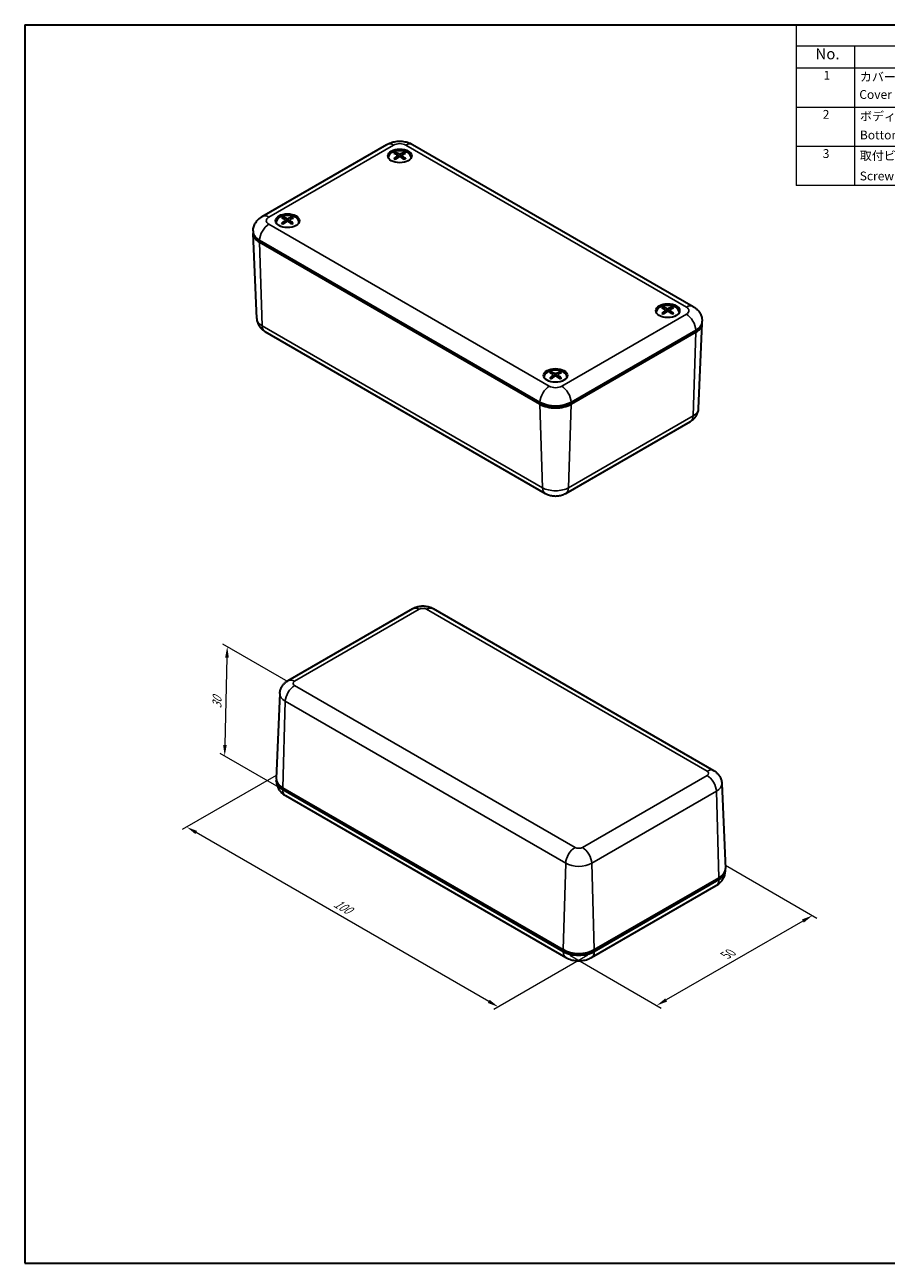
# Model space of a CAD drawing. Units: millimetres. Extents: x 0 to 2180, y 0 to 421.
# Drawn here: x 0 to 195, y 0 to 281 of the extents above; entities that cross this region are included whole.
import ezdxf

# ---------------------------------------------------------------- set-up
doc = ezdxf.new("R2010")
doc.units = ezdxf.units.MM
for name, color, linetype, lineweight in [('Border (ISO)', 7, 'Continuous', 35), ('Dimension (ISO)', 7, 'Continuous', 18), ('Symbol (ISO)', 7, 'Continuous', 18), ('Visible (ISO)', 7, 'Continuous', 35), ('Visible Narrow (ISO)', 7, 'Continuous', 25)]:
    doc.layers.add(name, color=color, linetype=linetype, lineweight=lineweight)
doc.styles.add('Note Text (TK)', font='MS PGothic.ttf')
doc.styles.add('Note Text (TK2)', font='MS PGothic.ttf')
doc.dimstyles.new('Default - Method 1b (TK)', dxfattribs={"dimtxt": 2.5, "dimasz": 2.5, "dimexe": 1, "dimexo": 1.5, "dimgap": 1, "dimtad": 1, "dimtoh": 1, "dimrnd": 1e-08, "dimdsep": 46, "dimtxsty": 'Note Text (TK)', "dimcen": 0.09, "dimdle": 5, "dimclrd": 100, "dimclre": 100, "dimclrt": 7, "dimadec": 1, "dimazin": 1, "dimtfac": 1, "dimtmove": 0, "dimatfit": 3, "dimfxl": 0, "dimtolj": 1, "dimlwd": -1, "dimlwe": -1, "dimarcsym": 0})

# ---------------------------------------------------------------- blocks, each defined once
blk = doc.blocks.new('図面枠 tk図枠')
at = {"layer": 'Border (ISO)'}
for p, q in [((14.5, 289), (405.5, 289)), ((14.5, 289), (14.5, 8)), ((14.5, 8), (405.5, 8))]:
    blk.add_line(p, q, dxfattribs=at)
blk = doc.blocks.new('構成内容 _ Components')
at = {"layer": 'Symbol (ISO)'}
for p, q in [((405.5, 289), (189.54, 289)), ((189.54, 289), (189.54, 284.16)), ((405.5, 289), (405.5, 284.16)), ((405.5, 284.16), (189.54, 284.16)), ((189.54, 284.16), (189.54, 279.12)), ((202.8, 284.16), (202.8, 279.12)), ((277.17, 284.16), (277.17, 279.12)), ((299.22, 284.16), (299.22, 279.12)), ((345.66, 284.16), (345.66, 279.12)), ((405.5, 284.16), (405.5, 279.12)), ((405.5, 279.12), (189.54, 279.12)), ((189.54, 279.12), (189.54, 252.52)), ((202.8, 279.12), (202.8, 252.52)), ((277.17, 279.12), (277.17, 252.52)), ((299.22, 279.12), (299.22, 252.52)), ((345.66, 279.12), (345.66, 252.52)), ((405.5, 279.12), (405.5, 252.52)), ((405.5, 270.25), (189.54, 270.25)), ((405.5, 261.39), (189.54, 261.39)), ((405.5, 252.52), (189.54, 252.52))]:
    blk.add_line(p, q, dxfattribs=at)
at = {"layer": 'Symbol (ISO)', "color": 7, "attachment_point": 7}
for s, insert, char_height, style in [('構成内容 / Components', (278.33, 284.56), 2.5, 'Note Text (TK)'), ('No.', (193.93, 280.38), 2.5, 'Note Text (TK)'), ('名称 / Part name', (226.41, 279.79), 2.5, 'Note Text (TK)'), ('数量 / Pcs', (279.67, 279.76), 2.5, 'Note Text (TK)'), ('材質 / Material', (310.56, 279.8), 2.5, 'Note Text (TK)'), ('色・表面処理 / Color・Finish', (353.72, 279.69), 2.5, 'Note Text (TK)'), ('1', (195.77, 275.91), 2, 'Note Text (TK2)'), ('カバー', (204.02, 275.55), 2, 'Note Text (TK2)'), ('1', (287.79, 275.91), 2, 'Note Text (TK2)'), ('難燃性ABS樹脂 (UL94V-0 主成分)', (300.41, 275.4), 2, 'Note Text (TK2)'), ('オフホワイト', (346.73, 275.53), 2, 'Note Text (TK2)'), ('Cover', (203.89, 271.56), 2, 'Note Text (TK2)'), ('Flame-resistant ABS UL94V-0', (300.48, 271.27), 2, 'Note Text (TK2)'), ('Off-white', (346.85, 271.31), 2, 'Note Text (TK2)'), ('2', (195.59, 267.04), 2, 'Note Text (TK2)'), ('ボディー    ', (204.04, 266.63), 2, 'Note Text (TK2)'), ('1', (287.79, 267.05), 2, 'Note Text (TK2)'), ('難燃性ABS樹脂 (UL94V-0 主成分)', (300.41, 266.53), 2, 'Note Text (TK2)'), ('オフホワイト', (346.73, 266.66), 2, 'Note Text (TK2)'), ('Bottom base', (204.02, 262.37), 2, 'Note Text (TK2)'), ('Flame-resistant ABS UL94V-0', (300.48, 262.4), 2, 'Note Text (TK2)'), ('Off-white', (346.85, 262.44), 2, 'Note Text (TK2)'), ('3', (195.59, 258.15), 2, 'Note Text (TK2)'), ('取付ビス (丸皿タッピング M2.6 x 12)', (203.99, 257.67), 2, 'Note Text (TK2)'), ('4', (287.56, 258.18), 2, 'Note Text (TK2)'), ('鉄', (300.34, 257.67), 2, 'Note Text (TK2)'), ('ニッケルメッキ ', (346.81, 257.77), 2, 'Note Text (TK2)'), ('Screw (Self‐tapping raised countersunk head M2.6 x 12)', (203.99, 253.07), 2, 'Note Text (TK2)'), ('Steel', (300.41, 253.53), 2, 'Note Text (TK2)'), ('Nickel plated', (346.89, 253.15), 2, 'Note Text (TK2)')]:
    blk.add_mtext(s, dxfattribs=dict(at, insert=insert, char_height=char_height, style=style))
blk = doc.blocks.new('*D18')
at = {"layer": 'Defpoints', "color": 0, "transparency": 16777216}
for p in [(157.54, 91.15), (122.18, 70.74), (143.41, 58.48)]:
    blk.add_point(p, dxfattribs=at)
at = {"layer": 'Dimension (ISO)', "color": 100, "transparency": 16777216}
for p, q in [((159.04, 90.29), (179.77, 78.32)), ((176.6, 77.65), (145.57, 59.73)), ((123.68, 69.87), (144.41, 57.91))]:
    blk.add_line(p, q, dxfattribs=at)
for points in [[(176.39, 78.01), (176.81, 77.29), (178.77, 78.9)], [(145.37, 60.09), (145.78, 59.37), (143.41, 58.48)]]:
    blk.add_solid(points, dxfattribs=at)
at = {"layer": 'Dimension (ISO)', "color": 7, "transparency": 16777216, "insert": (159.07, 69.86), "char_height": 2.5, "attachment_point": 4, "rotation": 30, "style": 'Note Text (TK)'}
blk.add_mtext('\\A1;{\\Q-30.000;\\W0.816;\\H0.816x;50}', dxfattribs=at)
blk = doc.blocks.new('*D16')
at = {"layer": 'Defpoints', "color": 0, "transparency": 16777216}
for p in [(58.54, 111.56), (36.75, 98.98), (129.25, 70.74)]:
    blk.add_point(p, dxfattribs=at)
at = {"layer": 'Dimension (ISO)', "color": 100, "transparency": 16777216}
for p, q in [((57.04, 110.7), (35.75, 98.4)), ((105.3, 59.41), (38.92, 97.73)), ((127.75, 69.87), (106.46, 57.58))]:
    blk.add_line(p, q, dxfattribs=at)
for points in [[(39.12, 98.09), (38.71, 97.37), (36.75, 98.98)], [(105.51, 59.77), (105.09, 59.05), (107.46, 58.16)]]:
    blk.add_solid(points, dxfattribs=at)
at = {"layer": 'Dimension (ISO)', "color": 7, "transparency": 16777216, "insert": (70.4, 81.89), "char_height": 2.5, "attachment_point": 4, "rotation": 330, "style": 'Note Text (TK)'}
blk.add_mtext('\\A1;{\\Q30.000;\\W0.816;\\H0.816x;100}', dxfattribs=at)
blk = doc.blocks.new('*D17')
at = {"layer": 'Defpoints', "color": 0, "transparency": 16777216}
for p in [(61.25, 131.09), (45.37, 115.09), (60.67, 106.26)]:
    blk.add_point(p, dxfattribs=at)
at = {"layer": 'Dimension (ISO)', "color": 100, "transparency": 16777216}
for p, q in [((59.77, 131.94), (44.96, 140.49)), ((45.89, 137.42), (45.43, 117.59)), ((59.19, 107.11), (44.38, 115.66))]:
    blk.add_line(p, q, dxfattribs=at)
for points in [[(45.47, 137.43), (46.31, 137.41), (45.95, 139.92)], [(45.01, 117.6), (45.84, 117.58), (45.37, 115.09)]]:
    blk.add_solid(points, dxfattribs=at)
at = {"layer": 'Dimension (ISO)', "color": 7, "transparency": 16777216, "insert": (43.6, 125.87), "char_height": 2.5, "attachment_point": 4, "rotation": 88.6612, "style": 'Note Text (TK)'}
blk.add_mtext('\\A1;{\\Q28.661;\\W0.828;\\H0.816x;30}', dxfattribs=at)

msp = doc.modelspace()

# ---------------------------------------------------------------- linework, layer by layer
at = {"layer": 'Visible (ISO)'}
for p, q in [((53.9002, 237.5106), (82.1845, 253.8405)), ((88.0104, 253.8405), (151.65, 217.0982)), ((82.4974, 250.9166), (82.4974, 250.81)), ((84.5889, 251.3953), (84.6456, 250.8675)), ((85.606, 251.3875), (85.5486, 250.8529)), ((87.6974, 250.9166), (87.6974, 250.81)), ((57.0416, 236.2196), (57.0416, 236.113)), ((59.1332, 236.7047), (59.1894, 236.182)), ((60.15, 236.6842), (60.092, 236.144)), ((62.2416, 236.2196), (62.2416, 236.113)), ((51.8183, 234.2535), (51.8147, 234.168)), ((52.6387, 214.3558), (51.8147, 233.6172)), ((116.9172, 195.3132), (53.2776, 232.0555)), ((116.9172, 194.9049), (53.2776, 231.6473)), ((143.3086, 215.8072), (143.3086, 215.7006)), ((145.4002, 216.2736), (145.458, 215.7351)), ((146.417, 216.2904), (146.3608, 215.7663)), ((148.5086, 215.8072), (148.5086, 215.7006)), ((153.7319, 213.8411), (153.7355, 213.7556)), ((54.4805, 211.422), (118.1201, 174.6797)), ((152.2726, 211.6431), (123.9883, 195.3132)), ((152.2726, 211.2349), (123.9883, 194.9049)), ((152.9115, 193.9434), (153.7355, 213.2048)), ((117.8528, 201.1103), (117.8528, 201.0037)), ((119.9442, 201.5845), (120.0013, 201.0528)), ((120.9613, 201.5857), (120.9044, 201.0551)), ((123.0528, 201.1103), (123.0528, 201.0037)), ((117.2248, 195.1499), (117.2831, 195.1162)), ((123.6224, 195.1162), (123.6808, 195.1499)), ((122.7854, 174.6797), (151.0697, 191.0096)), ((59.7465, 132.1976), (88.0307, 148.5275)), ((92.696, 148.5275), (156.3356, 111.7852)), ((57.9047, 129.2638), (57.0806, 110.0024)), ((57.0843, 109.3662), (57.0806, 109.4516)), ((58.5436, 107.8899), (122.1832, 71.1476)), ((58.5436, 107.4817), (122.1832, 70.7393)), ((158.1774, 108.8514), (159.0015, 89.59)), ((59.1662, 106.1091), (122.8058, 69.3667)), ((129.2543, 71.1476), (157.5385, 87.4775)), ((158.9978, 88.9538), (159.0015, 89.0392)), ((128.6316, 69.3667), (156.9159, 85.6967)), ((129.2543, 70.7393), (157.5385, 87.0692)), ((122.5367, 70.9434), (122.1832, 71.1476)), ((129.2543, 71.1476), (128.9007, 70.9434))]:
    msp.add_line(p, q, dxfattribs=at)
for centre in [(85.0974, 251.2432), (59.6416, 236.5462), (145.9086, 216.1338), (120.4528, 201.4369)]:
    msp.add_ellipse(centre, major_axis=(2.7061, 0), ratio=0.57735027, dxfattribs=at)
for centre, major_axis, ratio, start_param, end_param in [((85.0974, 250.9166), (-2.6, 0), 0.57735027, 3.05888081, 6.36589715), ((85.0974, 250.6716), (-2.7, 0), 0.57735027, 5.96809238, 6.1050993), ((85.251, 246.4337), (-2.4197, -5.4864), 0.60524565, 3.94890573, 4.14217502), ((85.2536, 246.5975), (3.1427, -5.1067), 0.49364438, 2.42788662, 2.62115591), ((84.957, 246.6066), (3.5937, 4.8001), 0.55441691, 0.93959774, 1.13286703), ((84.9542, 246.4278), (-2.7413, 5.333), 0.64501212, 5.61363666, 5.80690596), ((84.346, 251.3618), (-0.2424, -0.037), 0.5674896, 2.31179993, 3.78036459), ((85.0906, 250.924), (-0.2433, -0.0004), 0.68005842, 3.96778242, 5.43634708), ((85.1043, 251.7917), (0.2433, -0.0003), 0.47470508, 3.96954409, 5.43810874), ((85.2407, 246.6051), (3.5146, -4.8583), 0.54437333, 2.01931316, 2.21258245), ((85.2379, 246.4263), (-2.8288, -5.2871), 0.6550557, 3.62699445, 3.82026374), ((85.8489, 251.3539), (0.2424, -0.0371), 0.56930982, 2.48508952, 3.95365417), ((84.9413, 246.4354), (-2.3372, 5.5221), 0.59428316, 5.29000148, 5.48327078), ((84.9439, 246.5992), (3.2196, 5.0587), 0.50460686, 0.52957441, 0.72284371), ((85.0974, 250.6716), (2.7, 0), 0.57735027, 0.178086, 0.31509293), ((59.6416, 236.2196), (-2.6, 0), 0.57735027, 3.05888081, 6.36589715), ((59.6416, 235.9747), (-2.7, 0), 0.57735027, 5.96809238, 6.1050993), ((59.793, 231.7355), (-2.4865, -5.4564), 0.61389062, 3.95507359, 4.14834288), ((59.7998, 231.8993), (3.0816, -5.1439), 0.48473468, 2.43499873, 2.62826803), ((59.5035, 231.9108), (3.6573, 4.7518), 0.56231404, 0.94830823, 1.14157753), ((59.4961, 231.7321), (-2.6719, 5.3681), 0.63682605, 5.62066463, 5.81393392), ((58.8904, 236.6712), (-0.2424, -0.0369), 0.56603638, 2.29761939, 3.76618405), ((59.6237, 236.2272), (-0.2433, -0.0011), 0.68002726, 3.95124205, 5.4198067), ((59.6595, 237.0946), (0.2433, -0.0008), 0.47472671, 3.95582638, 5.42439103), ((59.7871, 231.9069), (3.4516, -4.9033), 0.53618726, 2.02756337, 2.22083267), ((59.7797, 231.7282), (-2.8997, -5.2486), 0.66295282, 3.63458469, 3.82785399), ((60.3928, 236.6506), (0.2424, -0.0372), 0.57077079, 2.47087537, 3.93944002), ((59.4834, 231.7398), (-2.2718, 5.5493), 0.58537347, 5.29568955, 5.48895885), ((59.4902, 231.9035), (3.2814, 5.0187), 0.51325184, 0.53710079, 0.73037008), ((59.6416, 235.9747), (2.7, 0), 0.57735027, 0.178086, 0.31509293), ((56.8132, 233.6885), (-5, 0), 0.57735027, 6.21241557, 7.06858347), ((56.8132, 234.0968), (-5, 0), 0.57735027, 6.25849008, 7.06858347), ((145.9086, 215.8072), (-2.6, 0), 0.57735027, 3.05888081, 6.36589715), ((146.0607, 211.4907), (3.2634, -5.0305), 0.51075058, 2.41343036, 2.60669965), ((145.7698, 211.3161), (-2.879, 5.2599), 0.6606701, 5.59915754, 5.79242683), ((145.894, 216.6823), (0.2433, 0.0006), 0.47471837, 3.99640374, 5.4649684), ((146.0535, 211.3193), (-2.692, -5.358), 0.63921927, 3.61286253, 3.80613182), ((145.751, 211.4873), (3.0993, 5.1332), 0.48733718, 0.51537397, 0.70864326), ((145.9086, 215.5623), (-2.7, 0), 0.57735027, 5.96809238, 6.1050993), ((146.0662, 211.327), (-2.2908, -5.5415), 0.58797597, 3.93745166, 4.13072096), ((145.7638, 211.4949), (3.4699, 4.8903), 0.53858049, 0.92313815, 1.11640745), ((145.1573, 216.24), (-0.2424, -0.0372), 0.57034535, 2.3396088, 3.80817346), ((145.9233, 215.8147), (-0.2433, 0.0009), 0.68003906, 4.00016985, 5.46873451), ((146.0474, 211.4981), (3.6388, -4.766), 0.56003132, 2.00256933, 2.19583863), ((146.6599, 216.257), (0.2424, -0.0369), 0.56645902, 2.51287773, 3.98144238), ((145.7566, 211.3235), (-2.467, 5.4653), 0.61138937, 5.27825115, 5.47152044), ((145.9086, 215.5623), (2.7, 0), 0.57735027, 0.178086, 0.31509293), ((148.737, 213.6843), (5, 0), 0.57735027, 5.49778714, 6.30788053), ((148.737, 213.2761), (5, 0), 0.57735027, 5.49778714, 6.35395504), ((120.4528, 201.1103), (-2.6, 0), 0.57735027, 3.05888081, 6.36589715), ((120.4528, 200.8653), (-2.7, 0), 0.57735027, 5.96809238, 6.1050993), ((120.6074, 196.7922), (3.1872, -5.0791), 0.50001821, 2.42262746, 2.61589675), ((120.6078, 196.6284), (-2.3718, -5.5073), 0.59891656, 3.94457866, 4.13784795), ((120.3111, 196.6207), (-2.7918, 5.3067), 0.65085559, 5.60839884, 5.80166814), ((120.3107, 196.7994), (3.5478, 4.8341), 0.54862227, 0.93342466, 1.12669395), ((119.7013, 201.5509), (-0.2424, -0.0371), 0.56854332, 2.32206907, 3.79063372), ((120.4517, 201.9854), (0.2433, 0), 0.47470141, 3.97946917, 5.44803383), ((120.4539, 201.1177), (-0.2433, 0.0001), 0.68006366, 3.97975024, 5.4483149), ((120.5949, 196.6209), (-2.778, -5.314), 0.64926105, 3.62166162, 3.81493092), ((120.5944, 196.7997), (3.5604, -4.8249), 0.55021681, 2.01321787, 2.20648716), ((121.2042, 201.5522), (0.2424, -0.037), 0.56825482, 2.49536435, 3.96392901), ((120.2977, 196.7919), (3.175, 5.0867), 0.49827778, 0.52424524, 0.71751454), ((120.2981, 196.6281), (-2.3849, 5.5016), 0.60065699, 5.28575548, 5.47902478), ((120.4528, 200.8653), (2.7, 0), 0.57735027, 0.178086, 0.31509293), ((120.4528, 197.3544), (-5, 0), 0.57735027, 0.78539816, 2.35619449), ((120.4528, 196.9462), (-5, 0), 0.57735027, 0.78539816, 2.35619449), ((120.4528, 196.9462), (4.4825, 0), 0.57735027, 3.92699082, 5.49778714), ((62.0791, 109.5229), (-5, 0), 0.57735027, 6.21241557, 7.06858347), ((62.0791, 109.9311), (-5, 0), 0.57735027, 6.25849008, 7.06858347), ((154.003, 89.5187), (5, 0), 0.57735027, 5.49778714, 6.30788053), ((154.003, 89.1105), (5, 0), 0.57735027, 5.49778714, 6.35395504), ((125.7187, 73.1888), (5, 0), 0.57735027, 3.92699082, 5.49778714), ((125.7187, 72.7805), (5, 0), 0.57735027, 3.92699082, 5.49778714), ((125.7187, 72.7805), (-4.5, 0), 0.57735027, 0.78539816, 2.35619449)]:
    msp.add_ellipse(centre, major_axis=major_axis, ratio=ratio, start_param=start_param, end_param=end_param, dxfattribs=at)
for points, knots in [([(82.1845, 253.8405), (82.5681, 254.062), (82.9555, 254.2185), (83.7318, 254.4468), (84.1214, 254.518), (84.902, 254.5894), (85.2929, 254.5894), (86.0735, 254.518), (86.4631, 254.4468), (87.2394, 254.2185), (87.6268, 254.062), (88.0104, 253.8405)], [4.71238898, 4.71238898, 4.71238898, 4.71238898, 5.02654825, 5.02654825, 5.34070751, 5.34070751, 5.65486678, 5.65486678, 5.96902604, 5.96902604, 6.28318531, 6.28318531, 6.28318531, 6.28318531]), ([(83.7619, 250.6282), (83.7678, 250.6341), (83.7744, 250.6393), (83.7885, 250.648), (83.7984, 250.6516), (83.8141, 250.6532), (83.8227, 250.6515), (83.8303, 250.647), (83.8317, 250.6461), (83.8331, 250.645)], [0.0118419235, 0.0118419235, 0.0118419235, 0.0118419235, 0.0144214474, 0.0144214474, 0.018046329, 0.018046329, 0.0216199422, 0.0216199422, 0.0224139696, 0.0224139696, 0.0224139696, 0.0224139696]), ([(84.1107, 250.4782), (84.0967, 250.4847), (84.0829, 250.4913), (84.0471, 250.5091), (84.0254, 250.5205), (83.9834, 250.5438), (83.963, 250.5558), (83.9235, 250.5804), (83.9045, 250.593), (83.8677, 250.6186), (83.8501, 250.6317), (83.8331, 250.645)], [6.163818184, 6.163818184, 6.163818184, 6.163818184, 6.198423432, 6.198423432, 6.255129247, 6.255129247, 6.311835062, 6.311835062, 6.368540877, 6.368540877, 6.425246692, 6.425246692, 6.425246692, 6.425246692]), ([(84.0951, 251.978), (84.1017, 251.9766), (84.1089, 251.9739), (84.124, 251.9657), (84.1343, 251.9577), (84.1499, 251.9412), (84.1581, 251.9297), (84.1683, 251.9108), (84.1726, 251.9005), (84.1753, 251.891)], [0.0118419235, 0.0118419235, 0.0118419235, 0.0118419235, 0.0144214474, 0.0144214474, 0.018046329, 0.018046329, 0.0216199422, 0.0216199422, 0.0245028918, 0.0245028918, 0.0245028918, 0.0245028918]), ([(86.0424, 251.8812), (86.0452, 251.8906), (86.0495, 251.9009), (86.0599, 251.9197), (86.0683, 251.9311), (86.0842, 251.9474), (86.0946, 251.9553), (86.11, 251.9633), (86.1173, 251.966), (86.124, 251.9672)], [0.0329150768, 0.0329150768, 0.0329150768, 0.0329150768, 0.0357980264, 0.0357980264, 0.0393716396, 0.0393716396, 0.0429965212, 0.0429965212, 0.0455760451, 0.0455760451, 0.0455760451, 0.0455760451]), ([(86.3451, 250.6322), (86.3277, 250.619), (86.3096, 250.6061), (86.272, 250.5808), (86.2525, 250.5684), (86.2122, 250.5442), (86.1914, 250.5324), (86.1485, 250.5095), (86.1265, 250.4983), (86.0898, 250.4808), (86.0754, 250.4741), (86.0609, 250.4677)], [4.57036716, 4.57036716, 4.57036716, 4.57036716, 4.62705834, 4.62705834, 4.68374952, 4.68374952, 4.7404407, 4.7404407, 4.79713188, 4.79713188, 4.832490448, 4.832490448, 4.832490448, 4.832490448]), ([(86.3451, 250.6322), (86.3463, 250.6331), (86.3475, 250.6339), (86.3548, 250.6381), (86.3633, 250.6397), (86.3787, 250.638), (86.3884, 250.6343), (86.4022, 250.6254), (86.4086, 250.6201), (86.4144, 250.6142)], [0.0351133521, 0.0351133521, 0.0351133521, 0.0351133521, 0.0357980264, 0.0357980264, 0.0393716396, 0.0393716396, 0.0429965212, 0.0429965212, 0.0455760451, 0.0455760451, 0.0455760451, 0.0455760451]), ([(51.8183, 234.2535), (51.8321, 234.5749), (51.8891, 234.8921), (52.0715, 235.4814), (52.1961, 235.7534), (52.4835, 236.2394), (52.646, 236.4539), (52.9872, 236.8314), (53.1661, 236.9946), (53.5297, 237.2805), (53.7145, 237.4033), (53.9002, 237.5106)], [3.95168604, 3.95168604, 3.95168604, 3.95168604, 4.103826628, 4.103826628, 4.255967216, 4.255967216, 4.408107804, 4.408107804, 4.560248392, 4.560248392, 4.71238898, 4.71238898, 4.71238898, 4.71238898]), ([(58.6589, 237.2894), (58.6654, 237.288), (58.6725, 237.2852), (58.6874, 237.2769), (58.6975, 237.2688), (58.713, 237.2522), (58.721, 237.2407), (58.7311, 237.2216), (58.7352, 237.2113), (58.7379, 237.2018)], [0.0118419235, 0.0118419235, 0.0118419235, 0.0118419235, 0.0144214474, 0.0144214474, 0.018046329, 0.018046329, 0.0216199422, 0.0216199422, 0.0245028918, 0.0245028918, 0.0245028918, 0.0245028918]), ([(60.6046, 237.1762), (60.6074, 237.1856), (60.6118, 237.1958), (60.6223, 237.2146), (60.6308, 237.2258), (60.647, 237.2421), (60.6576, 237.2499), (60.6731, 237.2577), (60.6805, 237.2603), (60.6874, 237.2616)], [0.0329150768, 0.0329150768, 0.0329150768, 0.0329150768, 0.0357980264, 0.0357980264, 0.0393716396, 0.0393716396, 0.0429965212, 0.0429965212, 0.0455760451, 0.0455760451, 0.0455760451, 0.0455760451]), ([(58.2916, 235.9426), (58.2975, 235.9484), (58.3042, 235.9536), (58.3185, 235.9622), (58.3286, 235.9657), (58.3445, 235.9671), (58.3532, 235.9654), (58.3611, 235.9608), (58.3627, 235.9597), (58.3642, 235.9584)], [0.0118419235, 0.0118419235, 0.0118419235, 0.0118419235, 0.0144214474, 0.0144214474, 0.018046329, 0.018046329, 0.0216199422, 0.0216199422, 0.0225037596, 0.0225037596, 0.0225037596, 0.0225037596]), ([(58.6365, 235.7899), (58.6229, 235.7964), (58.6096, 235.803), (58.5745, 235.8209), (58.5531, 235.8325), (58.5117, 235.8562), (58.4917, 235.8683), (58.4529, 235.8932), (58.4342, 235.9059), (58.3981, 235.9318), (58.3808, 235.945), (58.3643, 235.9584)], [3.022830721, 3.022830721, 3.022830721, 3.022830721, 3.056815051, 3.056815051, 3.113532635, 3.113532635, 3.170250219, 3.170250219, 3.226967803, 3.226967803, 3.283685387, 3.283685387, 3.283685387, 3.283685387]), ([(60.8756, 235.9251), (60.8578, 235.9121), (60.8394, 235.8993), (60.801, 235.8743), (60.7812, 235.862), (60.7402, 235.8381), (60.7191, 235.8265), (60.6757, 235.8039), (60.6533, 235.7929), (60.6159, 235.7755), (60.6011, 235.7689), (60.5861, 235.7625)], [1.428806426, 1.428806426, 1.428806426, 1.428806426, 1.485485959, 1.485485959, 1.542165491, 1.542165491, 1.598845024, 1.598845024, 1.655524556, 1.655524556, 1.691469529, 1.691469529, 1.691469529, 1.691469529]), ([(60.8756, 235.9251), (60.8766, 235.9258), (60.8776, 235.9265), (60.8847, 235.9306), (60.8931, 235.9322), (60.9083, 235.9303), (60.9178, 235.9265), (60.9314, 235.9175), (60.9377, 235.9122), (60.9434, 235.9062)], [0.0351987611, 0.0351987611, 0.0351987611, 0.0351987611, 0.0357980264, 0.0357980264, 0.0393716396, 0.0393716396, 0.0429965212, 0.0429965212, 0.0455760451, 0.0455760451, 0.0455760451, 0.0455760451]), ([(144.8684, 216.8517), (144.8752, 216.8505), (144.8826, 216.8478), (144.8981, 216.8399), (144.9086, 216.8321), (144.9247, 216.8158), (144.9332, 216.8046), (144.9437, 216.7858), (144.9481, 216.7756), (144.9509, 216.7661)], [0.0118419235, 0.0118419235, 0.0118419235, 0.0118419235, 0.0144214474, 0.0144214474, 0.018046329, 0.018046329, 0.0216199422, 0.0216199422, 0.0245028918, 0.0245028918, 0.0245028918, 0.0245028918]), ([(146.8177, 216.7872), (146.8204, 216.7967), (146.8246, 216.807), (146.8346, 216.826), (146.8428, 216.8375), (146.8583, 216.8541), (146.8684, 216.8622), (146.8834, 216.8704), (146.8905, 216.8732), (146.8971, 216.8746)], [0.0329150768, 0.0329150768, 0.0329150768, 0.0329150768, 0.0357980264, 0.0357980264, 0.0393716396, 0.0393716396, 0.0429965212, 0.0429965212, 0.0455760451, 0.0455760451, 0.0455760451, 0.0455760451]), ([(151.65, 217.0982), (151.8357, 216.9909), (152.0205, 216.8681), (152.3841, 216.5822), (152.563, 216.419), (152.9043, 216.0415), (153.0667, 215.827), (153.3541, 215.3409), (153.4787, 215.069), (153.6611, 214.4797), (153.7181, 214.1625), (153.7319, 213.8411)], [0, 0, 0, 0, 0.152140588, 0.152140588, 0.304281176, 0.304281176, 0.456421764, 0.456421764, 0.608562352, 0.608562352, 0.76070294, 0.76070294, 0.76070294, 0.76070294]), ([(52.6387, 214.3558), (52.6515, 214.0584), (52.7043, 213.7652), (52.872, 213.2232), (52.9862, 212.9746), (53.2467, 212.534), (53.3927, 212.3416), (53.6954, 212.0068), (53.8523, 211.864), (54.1666, 211.6168), (54.3242, 211.5123), (54.4805, 211.422)], [2.380889713, 2.380889713, 2.380889713, 2.380889713, 2.533030301, 2.533030301, 2.685170889, 2.685170889, 2.837311477, 2.837311477, 2.989452065, 2.989452065, 3.141592654, 3.141592654, 3.141592654, 3.141592654]), ([(144.6024, 215.497), (144.6081, 215.503), (144.6144, 215.5083), (144.6281, 215.5172), (144.6377, 215.521), (144.6529, 215.5228), (144.6613, 215.5212), (144.6685, 215.5171), (144.6695, 215.5164), (144.6706, 215.5156)], [0.0118419235, 0.0118419235, 0.0118419235, 0.0118419235, 0.0144214474, 0.0144214474, 0.018046329, 0.018046329, 0.0216199422, 0.0216199422, 0.0222438466, 0.0222438466, 0.0222438466, 0.0222438466]), ([(144.9586, 215.3524), (144.9437, 215.3589), (144.9291, 215.3655), (144.8918, 215.3829), (144.8696, 215.394), (144.8263, 215.4167), (144.8053, 215.4284), (144.7645, 215.4523), (144.7448, 215.4646), (144.7066, 215.4897), (144.6883, 215.5026), (144.6706, 215.5156)], [4.591880565, 4.591880565, 4.591880565, 4.591880565, 4.627656533, 4.627656533, 4.684339445, 4.684339445, 4.741022356, 4.741022356, 4.797705267, 4.797705267, 4.854388179, 4.854388179, 4.854388179, 4.854388179]), ([(147.1822, 215.543), (147.1655, 215.5296), (147.1481, 215.5165), (147.1119, 215.4906), (147.0931, 215.4779), (147.0541, 215.4532), (147.0339, 215.441), (146.9923, 215.4174), (146.9709, 215.4059), (146.9356, 215.3881), (146.9221, 215.3815), (146.9084, 215.375)], [2.999508999, 2.999508999, 2.999508999, 2.999508999, 3.056223158, 3.056223158, 3.112937317, 3.112937317, 3.169651475, 3.169651475, 3.226365634, 3.226365634, 3.260532172, 3.260532172, 3.260532172, 3.260532172]), ([(147.1822, 215.543), (147.1837, 215.5442), (147.1852, 215.5452), (147.1931, 215.5498), (147.2018, 215.5516), (147.2176, 215.5501), (147.2276, 215.5465), (147.2419, 215.5379), (147.2485, 215.5327), (147.2545, 215.5269)], [0.034940524, 0.034940524, 0.034940524, 0.034940524, 0.0357980264, 0.0357980264, 0.0393716396, 0.0393716396, 0.0429965212, 0.0429965212, 0.0455760451, 0.0455760451, 0.0455760451, 0.0455760451]), ([(119.128, 200.8138), (119.1338, 200.8197), (119.1403, 200.8249), (119.1542, 200.8337), (119.164, 200.8374), (119.1795, 200.8391), (119.188, 200.8374), (119.1955, 200.8331), (119.1968, 200.8322), (119.198, 200.8313)], [0.0118419235, 0.0118419235, 0.0118419235, 0.0118419235, 0.0144214474, 0.0144214474, 0.018046329, 0.018046329, 0.0216199422, 0.0216199422, 0.0223502428, 0.0223502428, 0.0223502428, 0.0223502428]), ([(119.4795, 200.6658), (119.4652, 200.6723), (119.4511, 200.6789), (119.4147, 200.6965), (119.3928, 200.7078), (119.3503, 200.7309), (119.3297, 200.7428), (119.2898, 200.7672), (119.2704, 200.7796), (119.2332, 200.8051), (119.2153, 200.8181), (119.198, 200.8313)], [1.451000918, 1.451000918, 1.451000918, 1.451000918, 1.486045535, 1.486045535, 1.54274286, 1.54274286, 1.599440186, 1.599440186, 1.656137511, 1.656137511, 1.712834837, 1.712834837, 1.712834837, 1.712834837]), ([(119.4363, 202.1655), (119.443, 202.1642), (119.4503, 202.1615), (119.4656, 202.1534), (119.4759, 202.1455), (119.4917, 202.1291), (119.5, 202.1177), (119.5103, 202.0988), (119.5146, 202.0885), (119.5174, 202.0791)], [0.0118419235, 0.0118419235, 0.0118419235, 0.0118419235, 0.0144214474, 0.0144214474, 0.018046329, 0.018046329, 0.0216199422, 0.0216199422, 0.0245028918, 0.0245028918, 0.0245028918, 0.0245028918]), ([(121.3846, 202.0806), (121.3873, 202.0901), (121.3916, 202.1003), (121.4019, 202.1193), (121.4101, 202.1307), (121.4259, 202.1471), (121.4362, 202.1551), (121.4515, 202.1632), (121.4587, 202.1659), (121.4654, 202.1672)], [0.0329150768, 0.0329150768, 0.0329150768, 0.0329150768, 0.0357980264, 0.0357980264, 0.0393716396, 0.0393716396, 0.0429965212, 0.0429965212, 0.0455760451, 0.0455760451, 0.0455760451, 0.0455760451]), ([(121.7102, 200.8333), (121.693, 200.8201), (121.6752, 200.8071), (121.638, 200.7815), (121.6188, 200.7691), (121.579, 200.7446), (121.5584, 200.7327), (121.516, 200.7095), (121.4942, 200.6982), (121.458, 200.6806), (121.444, 200.6739), (121.4297, 200.6675)], [6.141140515, 6.141140515, 6.141140515, 6.141140515, 6.197840164, 6.197840164, 6.254539813, 6.254539813, 6.311239462, 6.311239462, 6.367939112, 6.367939112, 6.40286414, 6.40286414, 6.40286414, 6.40286414]), ([(121.7102, 200.8333), (121.7114, 200.8343), (121.7127, 200.8352), (121.7203, 200.8395), (121.7288, 200.8412), (121.7444, 200.8396), (121.7542, 200.8359), (121.7682, 200.8271), (121.7747, 200.8219), (121.7805, 200.816)], [0.0350503655, 0.0350503655, 0.0350503655, 0.0350503655, 0.0357980264, 0.0357980264, 0.0393716396, 0.0393716396, 0.0429965212, 0.0429965212, 0.0455760451, 0.0455760451, 0.0455760451, 0.0455760451]), ([(151.0697, 191.0096), (151.226, 191.0999), (151.3837, 191.2044), (151.698, 191.4516), (151.8548, 191.5944), (152.1575, 191.9292), (152.3035, 192.1216), (152.564, 192.5621), (152.6782, 192.8108), (152.846, 193.3528), (152.8988, 193.646), (152.9115, 193.9434)], [4.71238898, 4.71238898, 4.71238898, 4.71238898, 4.864529568, 4.864529568, 5.016670157, 5.016670157, 5.168810745, 5.168810745, 5.320951333, 5.320951333, 5.473091921, 5.473091921, 5.473091921, 5.473091921]), ([(118.1201, 174.6797), (118.4429, 174.4933), (118.7599, 174.3664), (119.3831, 174.183), (119.69, 174.1274), (120.3008, 174.0715), (120.6048, 174.0715), (121.2156, 174.1274), (121.5224, 174.183), (122.1456, 174.3664), (122.4626, 174.4933), (122.7854, 174.6797)], [3.14159265, 3.14159265, 3.14159265, 3.14159265, 3.45575192, 3.45575192, 3.76991118, 3.76991118, 4.08407045, 4.08407045, 4.39822972, 4.39822972, 4.71238898, 4.71238898, 4.71238898, 4.71238898]), ([(88.0307, 148.5275), (88.3536, 148.7139), (88.6706, 148.8409), (89.2937, 149.0242), (89.6006, 149.0798), (90.2114, 149.1357), (90.5154, 149.1357), (91.1262, 149.0798), (91.433, 149.0242), (92.0562, 148.8409), (92.3732, 148.7139), (92.696, 148.5275)], [1.57079633, 1.57079633, 1.57079633, 1.57079633, 1.88495559, 1.88495559, 2.19911486, 2.19911486, 2.51327412, 2.51327412, 2.82743339, 2.82743339, 3.14159265, 3.14159265, 3.14159265, 3.14159265]), ([(57.9047, 129.2638), (57.9174, 129.5613), (57.9702, 129.8545), (58.138, 130.3965), (58.2521, 130.6451), (58.5126, 131.0857), (58.6586, 131.278), (58.9614, 131.6129), (59.1182, 131.7556), (59.4325, 132.0028), (59.5901, 132.1074), (59.7465, 132.1976)], [0.810093386, 0.810093386, 0.810093386, 0.810093386, 0.962233974, 0.962233974, 1.114374563, 1.114374563, 1.266515151, 1.266515151, 1.418655739, 1.418655739, 1.570796327, 1.570796327, 1.570796327, 1.570796327]), ([(156.3356, 111.7852), (156.492, 111.6949), (156.6496, 111.5904), (156.9639, 111.3432), (157.1207, 111.2005), (157.4235, 110.8656), (157.5695, 110.6732), (157.83, 110.2327), (157.9441, 109.984), (158.1119, 109.442), (158.1647, 109.1488), (158.1774, 108.8514)], [3.141592654, 3.141592654, 3.141592654, 3.141592654, 3.293733242, 3.293733242, 3.44587383, 3.44587383, 3.598014418, 3.598014418, 3.750155006, 3.750155006, 3.902295594, 3.902295594, 3.902295594, 3.902295594]), ([(57.0843, 109.3662), (57.098, 109.0447), (57.155, 108.7276), (57.3374, 108.1383), (57.4621, 107.8663), (57.7494, 107.3802), (57.9119, 107.1657), (58.2532, 106.7883), (58.4321, 106.6251), (58.7956, 106.3391), (58.9804, 106.2163), (59.1662, 106.1091)], [5.522482367, 5.522482367, 5.522482367, 5.522482367, 5.674622955, 5.674622955, 5.826763543, 5.826763543, 5.978904131, 5.978904131, 6.131044719, 6.131044719, 6.283185307, 6.283185307, 6.283185307, 6.283185307]), ([(156.9159, 85.6967), (157.1017, 85.8039), (157.2865, 85.9267), (157.6501, 86.2126), (157.8289, 86.3759), (158.1702, 86.7533), (158.3327, 86.9678), (158.6201, 87.4539), (158.7447, 87.7258), (158.9271, 88.3151), (158.9841, 88.6323), (158.9978, 88.9538)], [1.570796327, 1.570796327, 1.570796327, 1.570796327, 1.722936915, 1.722936915, 1.875077503, 1.875077503, 2.027218091, 2.027218091, 2.179358679, 2.179358679, 2.331499267, 2.331499267, 2.331499267, 2.331499267]), ([(122.8058, 69.3667), (123.1894, 69.1453), (123.5768, 68.9888), (124.3531, 68.7604), (124.7427, 68.6893), (125.5232, 68.6179), (125.9142, 68.6179), (126.6948, 68.6893), (127.0844, 68.7604), (127.8607, 68.9888), (128.2481, 69.1453), (128.6316, 69.3667)], [0, 0, 0, 0, 0.31415927, 0.31415927, 0.62831853, 0.62831853, 0.9424778, 0.9424778, 1.25663706, 1.25663706, 1.57079633, 1.57079633, 1.57079633, 1.57079633])]:
    msp.add_open_spline(points, degree=3, knots=knots, dxfattribs=at)
for points, weights in [([(84.2549, 251.6124), (84.2169, 251.7455), (84.1753, 251.891)], [1.19453357705, 1.17749571774, 1.15839235338]), ([(86.0424, 251.8812), (86.0008, 251.7395), (85.9627, 251.6097)], [1.15839235162, 1.17703186347, 1.19370495832]), ([(58.8175, 236.917), (58.7795, 237.0529), (58.7379, 237.2018)], [1.19524246103, 1.1778936307, 1.15839235208]), ([(60.6046, 237.1762), (60.563, 237.0375), (60.5248, 236.9102)], [1.15839235117, 1.17668505306, 1.19308383216]), ([(145.0306, 216.4986), (144.9925, 216.6266), (144.9509, 216.7661)], [1.19326069613, 1.17678372938, 1.15839235218]), ([(146.8177, 216.7872), (146.7761, 216.6393), (146.7381, 216.5042)], [1.15839235216, 1.17777539612, 1.19503201291]), ([(119.597, 201.8046), (119.559, 201.9358), (119.5174, 202.0791)], [1.19404609909, 1.1772226661, 1.15839235178]), ([(121.3846, 202.0806), (121.343, 201.9368), (121.3049, 201.8051)], [1.1583923521, 1.17729628885, 1.19417762066])]:
    msp.add_rational_spline(points, weights, degree=2, dxfattribs=at)
at = {"layer": 'Visible Narrow (ISO)'}
for p, q in [((55.4002, 237.362), (83.6845, 253.6919)), ((86.5104, 253.6919), (150.15, 216.9496)), ((84.5252, 251.2853), (84.5609, 250.8102)), ((84.9396, 251.7068), (84.8919, 251.0251)), ((85.2657, 251.7051), (85.3134, 251.0093)), ((85.6667, 251.2793), (85.6298, 250.796)), ((59.0671, 236.5932), (59.1018, 236.1244)), ((59.4922, 237.0112), (59.4445, 236.3401)), ((59.8182, 237.0067), (59.8658, 236.2991)), ((60.2084, 236.5775), (60.1704, 236.0874)), ((119.0399, 198.9881), (55.4002, 235.7305)), ((53.2776, 232.0555), (53.2802, 232.1425)), ((53.2776, 231.6473), (53.8605, 212.7106)), ((53.2802, 232.1425), (116.9198, 195.4001)), ((145.7345, 216.5947), (145.6868, 215.8906)), ((146.0605, 216.5984), (146.1082, 215.9243)), ((150.15, 215.3181), (121.8657, 198.9881)), ((145.3411, 216.1665), (145.3788, 215.6784)), ((146.4825, 216.1794), (146.4475, 215.7088)), ((117.5001, 175.9683), (53.8605, 212.7106)), ((123.9857, 195.4001), (152.27, 211.7301)), ((152.2726, 211.2349), (151.6897, 192.2982)), ((152.2726, 211.6431), (152.27, 211.7301)), ((119.8822, 201.4755), (119.9186, 200.9957)), ((120.2889, 201.8995), (120.2412, 201.2098)), ((120.615, 201.8998), (120.6627, 201.2123)), ((121.0238, 201.4765), (120.9876, 200.998)), ((116.9172, 195.3132), (116.9198, 195.4001)), ((116.9172, 194.9049), (117.5001, 175.9683)), ((117.283, 195.1219), (117.2831, 195.1162)), ((123.9883, 194.9049), (123.4054, 175.9683)), ((123.6226, 195.1219), (123.6224, 195.1162)), ((123.9883, 195.3132), (123.9857, 195.4001)), ((151.6897, 192.2982), (123.4054, 175.9683)), ((61.2465, 132.049), (89.5307, 148.379)), ((91.196, 148.379), (154.8356, 111.6366)), ((124.8861, 94.3452), (61.2465, 131.0876)), ((58.5436, 107.8899), (59.1264, 127.4996)), ((59.1264, 127.4996), (122.7661, 90.7572)), ((154.8356, 110.6752), (126.5514, 94.3452)), ((58.5436, 107.4817), (58.5462, 107.3977)), ((122.1858, 70.6553), (58.5462, 107.3977)), ((128.6714, 90.7572), (156.9557, 107.0872)), ((157.5385, 87.4775), (156.9557, 107.0872)), ((122.1832, 71.1476), (122.7661, 90.7572)), ((129.2543, 71.1476), (128.6714, 90.7572)), ((157.5359, 86.9852), (129.2517, 70.6553)), ((157.5385, 87.0692), (157.5359, 86.9852)), ((122.1832, 70.7393), (122.1858, 70.6553)), ((122.5367, 70.9434), (122.5373, 70.9618)), ((128.9007, 70.9434), (128.9002, 70.9618)), ((129.2543, 70.7393), (129.2517, 70.6553))]:
    msp.add_line(p, q, dxfattribs=at)
for centre, major_axis, start_param, end_param in [((83.6845, 251.2424), (-1.5, 2.5981), 5.49778714, 6.28318531), ((85.0974, 252.8762), (1.9982, 0), 0.78539816, 2.35619449), ((86.5104, 251.2424), (1.5, 2.5981), 0, 0.78539816), ((85.0974, 251.2069), (1.6698, 0), 3.78544172, 4.05026093), ((85.0974, 251.2069), (-1.6698, 0), 5.35623804, 5.62105725), ((85.0974, 251.1666), (1.5572, 0), 2.20458124, 2.43099933), ((85.0974, 251.1666), (1.5572, 0), 0.69323199, 0.91873242), ((85.0974, 251.2069), (1.6698, 0), 5.35623804, 5.62105725), ((85.0974, 251.2069), (-1.6698, 0), 3.78544172, 4.05026093), ((55.4002, 234.9125), (-1.5, 2.5981), 5.49778714, 6.28318531), ((56.8132, 236.5462), (-1.9982, 0), 5.49778714, 7.06858347), ((59.6416, 236.51), (-1.6698, 0), 5.34160069, 5.60641989), ((59.6416, 236.4696), (1.5572, 0), 2.18994388, 2.41712555), ((59.6416, 236.4696), (1.5572, 0), 0.67930079, 0.90409507), ((59.6416, 236.51), (-1.6698, 0), 3.77080436, 4.03562357), ((56.8132, 234.1822), (-4.9963, 0), 6.25849008, 7.06858347), ((55.4002, 233.281), (-1.5, -2.5981), 3.92699082, 5.46288056), ((59.6416, 236.51), (1.6698, 0), 3.77080436, 4.03562357), ((59.6416, 236.51), (1.6698, 0), 5.34160069, 5.60641989), ((145.9086, 216.0975), (-1.6698, 0), 5.38489842, 5.64971763), ((145.9086, 216.0572), (1.5572, 0), 2.23324161, 2.45823859), ((145.9086, 216.0572), (1.5572, 0), 0.72043579, 0.9473928), ((145.9086, 216.0975), (-1.6698, 0), 3.81410209, 4.0789213), ((150.15, 214.5001), (1.5, 2.5981), 0, 0.78539816), ((148.737, 216.1338), (1.9982, 0), 5.49778714, 7.06858347), ((56.8132, 214.4154), (-4.1757, 0), 0.02469522, 0.78539816), ((145.9086, 216.0975), (1.6698, 0), 3.81410209, 4.0789213), ((145.9086, 216.0975), (1.6698, 0), 5.38489842, 5.64971763), ((150.15, 212.8686), (1.5, -2.5981), 0.82030475, 2.35619449), ((148.737, 213.7698), (4.9963, 0), 5.49778714, 6.30788053), ((55.9805, 214.0201), (-1.5, -2.5981), 5.53269373, 6.28318531), ((120.4528, 201.4006), (-1.6698, 0), 5.36682853, 5.63164774), ((120.4528, 201.4006), (1.6698, 0), 3.7960322, 4.06085141), ((120.4528, 201.3603), (1.5572, 0), 2.21517172, 2.44105329), ((120.4528, 201.3603), (1.5572, 0), 0.70329566, 0.92932291), ((120.4528, 201.4006), (-1.6698, 0), 3.7960322, 4.06085141), ((120.4528, 201.4006), (1.6698, 0), 5.36682853, 5.63164774), ((119.0399, 196.5387), (-1.5, -2.5981), 3.92699082, 5.46288056), ((120.4528, 199.8039), (-1.9982, 0), 0.78539816, 2.35619449), ((121.8657, 196.5387), (-1.5, 2.5981), 3.9618974, 5.49778714), ((120.4528, 197.4399), (4.9963, 0), 3.92699082, 5.49778714), ((148.737, 194.0029), (4.1757, 0), 5.49778714, 6.25849008), ((149.5697, 193.6077), (1.5, -2.5981), 0, 0.75049158), ((119.6201, 177.2778), (-1.5, -2.5981), 5.53269373, 6.28318531), ((120.4528, 177.673), (-4.1757, 0), 0.78539816, 2.35619449), ((121.2854, 177.2778), (1.5, -2.5981), 0, 0.75049158), ((89.5307, 145.9295), (-1.5, 2.5981), 5.49778714, 6.28318531), ((90.3634, 147.8982), (1.1775, 0), 0.78539816, 2.35619449), ((91.196, 145.9295), (1.5, 2.5981), 0, 0.78539816), ((61.2465, 129.5995), (-1.5, 2.5981), 5.49778714, 6.28318531), ((62.0791, 129.2043), (-4.1757, 0), 6.25849008, 7.06858347), ((61.2465, 128.6381), (-1.5, -2.5981), 3.92699082, 5.46288056), ((62.0791, 131.5683), (-1.1775, 0), 5.49778714, 7.06858347), ((154.8356, 109.1871), (1.5, 2.5981), 0, 0.78539816), ((154.003, 111.1559), (1.1775, 0), 5.49778714, 7.06858347), ((154.8356, 108.2257), (1.5, -2.5981), 0.82030475, 2.35619449), ((62.0791, 109.4374), (-4.9963, 0), 0.02469522, 0.78539816), ((60.6662, 108.7071), (-1.5, -2.5981), 5.53269373, 6.28318531), ((154.003, 108.7919), (4.1757, 0), 5.49778714, 6.30788053), ((124.8861, 91.8957), (-1.5, -2.5981), 3.92699082, 5.46288056), ((125.7187, 94.826), (-1.1775, 0), 0.78539816, 2.35619449), ((126.5514, 91.8957), (-1.5, 2.5981), 3.9618974, 5.49778714), ((125.7187, 92.462), (4.1757, 0), 3.92699082, 5.49778714), ((154.003, 89.025), (4.9963, 0), 5.49778714, 6.25849008), ((155.4159, 88.2947), (1.5, -2.5981), 0, 0.75049158), ((124.3058, 71.9648), (-1.5, -2.5981), 5.53269373, 6.28318531), ((125.7187, 72.6951), (-4.9963, 0), 0.78539816, 2.35619449), ((127.1316, 71.9648), (1.5, -2.5981), 0, 0.75049158)]:
    msp.add_ellipse(centre, major_axis=major_axis, ratio=0.57735027, start_param=start_param, end_param=end_param, dxfattribs=at)

# ---------------------------------------------------------------- block references
msp.add_blockref('図面枠 tk図枠', (-14.5, -8))
at = {"layer": 'Symbol (ISO)'}
msp.add_blockref('構成内容 _ Components', (-14.5, -8), dxfattribs=at)

# ---------------------------------------------------------------- dimensions: what is measured, and where the dimension line sits
at = {"layer": 'Dimension (ISO)', "color": 100, "true_color": 0x00ff3f}
for base, p1, p2, angle, text, override, picture, middle in [((45.3691, 115.0895), (61.2465, 131.0876), (60.6662, 106.2577), 88.661233, '{\\Q28.661;\\W0.828;\\H0.816x;<>}', {"dimtoh": 0, "dimdec": 1, "dimlfac": 1.208342, "dimtp": 0, "dimtm": 0, "dimtdec": 2, "dimtofl": 0, "dimatfit": 1}, '*D17', (45.6592, 127.5044)), ((36.7512, 98.9823), (129.2543, 70.7393), (58.5436, 111.5641), 330, '{\\Q30.000;\\W0.816;\\H0.816x;<>}', {"dimtoh": 0, "dimdec": 2, "dimlfac": 1.224745, "dimtp": 0, "dimtm": 0, "dimtdec": 2, "dimtofl": 0, "dimatfit": 1}, '*D16', (71.3202, 79.0239)), ((143.4099, 58.4841), (157.5385, 91.1517), (122.1832, 70.7393), 30, '{\\Q-30.000;\\W0.816;\\H0.816x;<>}', {"dimtoh": 0, "dimdec": 2, "dimlfac": 1.224745, "dimtp": 0, "dimtm": 0, "dimtdec": 2, "dimtofl": 0, "dimatfit": 1}, '*D18', (161.0875, 68.6903))]:
    dim = msp.add_linear_dim(base=base, p1=p1, p2=p2, angle=angle, text=text, dimstyle='Default - Method 1b (TK)', override=override, dxfattribs=at)
    dim.commit()
    dim.dimension.update_dxf_attribs({"geometry": picture, "text_midpoint": middle, "dimtype": 160})

doc.saveas('drawing.dxf')
